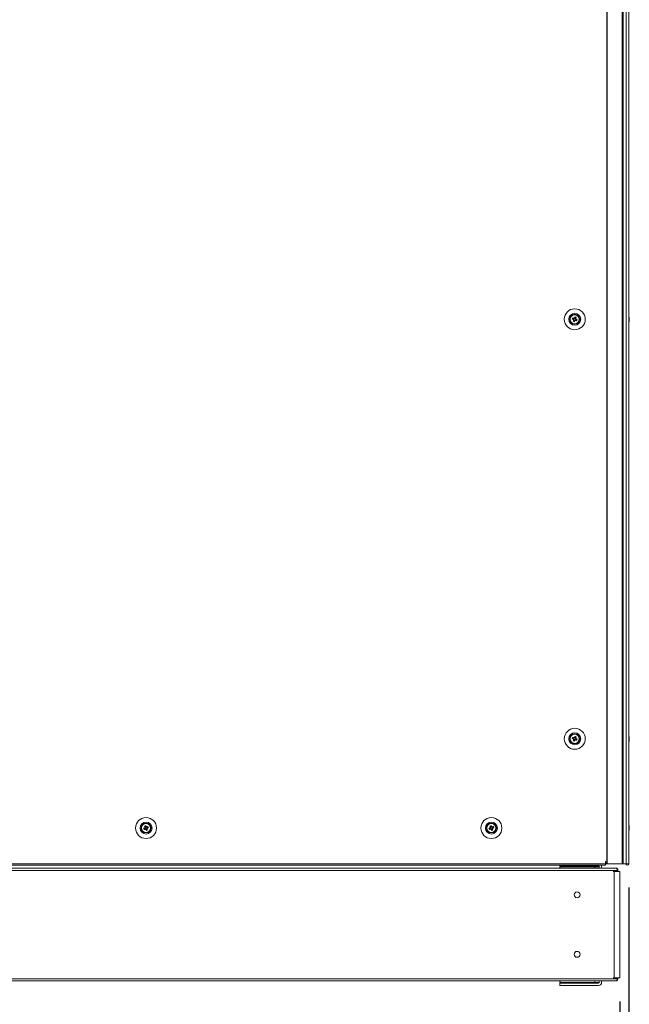
# Model space of a CAD drawing. Units: millimetres. Extents: x -3786 to 4614, y -3385 to 2555.
# Drawn here: x -1510 to -998, y -2105 to -1278 of the extents above; entities that cross this region are included whole.
import ezdxf

# ---------------------------------------------------------------- set-up
doc = ezdxf.new("R2010")
doc.units = ezdxf.units.MM
doc.header["$LTSCALE"] = 5
doc.header["$PDSIZE"] = -1
doc.layers.add('Dimensions', color=7, linetype='Continuous')
doc.styles.get("Standard").update_dxf_attribs({"font": 'romans.shx', "width": 0.8})
doc.dimstyles.new('SLDDIMSTYLE2', dxfattribs={"dimscale": 10, "dimtxt": 2.5, "dimasz": 3.302, "dimexe": 1, "dimexo": 1, "dimgap": 0.926042, "dimtad": 1, "dimdec": 0, "dimrnd": 1e-09, "dimzin": 12, "dimdsep": 46, "dimtxsty": 'Standard', "dimcen": 2, "dimadec": 0, "dimazin": 3, "dimtfac": 1, "dimtdec": 0, "dimtmove": 0, "dimatfit": 0, "dimfxl": 1, "dimfrac": 2, "dimtolj": 1, "dimtzin": 12, "dimarcsym": 0})

# ---------------------------------------------------------------- blocks, each defined once
blk = doc.blocks.new('*D8')
at = {"layer": 'Defpoints', "color": 0, "transparency": 16777216}
for p in [(-1828.37, -1984.73), (-998.35, -1986.83), (-998.35, -2492.64)]:
    blk.add_point(p, dxfattribs=at)
at = {"layer": 'Dimensions', "color": 0, "lineweight": -2, "transparency": 16777216}
for p, q in [((-1828.37, -2004.73), (-1828.37, -2512.64)), ((-998.35, -2006.83), (-998.35, -2512.64)), ((-1762.33, -2492.64), (-1064.39, -2492.64))]:
    blk.add_line(p, q, dxfattribs=at)
at = {"layer": 'Dimensions', "color": 0, "transparency": 16777216}
for points in [[(-1762.33, -2481.64), (-1762.33, -2503.65), (-1828.37, -2492.64)], [(-1064.39, -2481.64), (-1064.39, -2503.65), (-998.35, -2492.64)]]:
    blk.add_solid(points, dxfattribs=at)
at = {"layer": 'Dimensions', "color": 0, "transparency": 16777216, "insert": (-1413.36, -2449.12), "char_height": 50, "attachment_point": 5}
blk.add_mtext('\\A1;830', dxfattribs=at)
blk = doc.blocks.new('*D10')
at = {"layer": 'Defpoints', "color": 0, "transparency": 16777216}
for p in [(-1800.17, -2082.68), (-1005.88, -2082.68), (-1005.88, -2372.3)]:
    blk.add_point(p, dxfattribs=at)
at = {"layer": 'Dimensions', "color": 0, "lineweight": -2, "transparency": 16777216}
for p, q in [((-1800.17, -2102.68), (-1800.17, -2392.3)), ((-1005.88, -2102.68), (-1005.88, -2392.3)), ((-1734.13, -2372.3), (-1071.92, -2372.3))]:
    blk.add_line(p, q, dxfattribs=at)
at = {"layer": 'Dimensions', "color": 0, "transparency": 16777216}
for points in [[(-1734.13, -2361.29), (-1734.13, -2383.31), (-1800.17, -2372.3)], [(-1071.92, -2361.29), (-1071.92, -2383.31), (-1005.88, -2372.3)]]:
    blk.add_solid(points, dxfattribs=at)
at = {"layer": 'Dimensions', "color": 0, "transparency": 16777216, "insert": (-1403.02, -2328.78), "char_height": 50, "attachment_point": 5}
blk.add_mtext('\\A1;794', dxfattribs=at)

msp = doc.modelspace()

# ---------------------------------------------------------------- linework, layer by layer
at = {"color": 7, "linetype": 'Continuous', "lineweight": 18}
for p, q in [((-1016.85, -1986.83), (-1016.85, -366.83)), ((-1016.54, -1986.83), (-1016.54, -366.83)), ((-1004.06, -1986.83), (-1004.06, -366.83)), ((-1003.03, -1986.83), (-1003.03, -366.83)), ((-1000.59, -366.83), (-1000.58, -1986.83)), ((-998.38, -1986.83), (-998.39, -366.83)), ((-998.35, -1986.83), (-998.36, -366.83)), ((-1045.81, -1529.06), (-1044.88, -1529.44)), ((-1044.49, -1528.48), (-1044.88, -1529.44)), ((-1044.59, -1529.55), (-1044.88, -1529.44)), ((-1044.62, -1530.05), (-1043.66, -1530.43)), ((-1044.03, -1531.36), (-1043.66, -1530.43)), ((-1042.93, -1528.61), (-1043.88, -1528.22)), ((-1043.55, -1530.15), (-1043.66, -1530.43)), ((-1043.05, -1530.17), (-1043.33, -1530.06)), ((-1043.05, -1530.17), (-1042.67, -1529.21)), ((-1042.12, -1530.54), (-1043.05, -1530.17)), ((-1042.93, -1528.61), (-1043.04, -1528.89)), ((-1042.55, -1527.68), (-1042.93, -1528.61)), ((-997.97, -1528.32), (-997.97, -1528.33)), ((-997.97, -1528.33), (-997.97, -1528.52)), ((-997.97, -1529.17), (-997.97, -1528.71)), ((-997.97, -1529.48), (-997.97, -1529.94)), ((-997.97, -1530.32), (-997.97, -1530.13)), ((-1047.77, -1881.83), (-1047.77, -1881.83)), ((-1045.8, -1881.56), (-1044.87, -1881.94)), ((-1044.49, -1880.98), (-1044.87, -1881.94)), ((-1044.59, -1882.05), (-1044.87, -1881.94)), ((-1044.61, -1882.55), (-1043.66, -1882.93)), ((-1044.03, -1883.86), (-1043.66, -1882.93)), ((-1042.93, -1881.11), (-1043.88, -1880.72)), ((-1043.55, -1882.65), (-1043.66, -1882.93)), ((-1043.05, -1882.67), (-1043.33, -1882.56)), ((-1043.05, -1882.67), (-1042.67, -1881.71)), ((-1042.12, -1883.04), (-1043.05, -1882.67)), ((-1042.93, -1881.11), (-1043.04, -1881.39)), ((-1042.55, -1880.18), (-1042.93, -1881.11)), ((-1039.77, -1881.83), (-1039.77, -1881.83)), ((-997.96, -1880.83), (-997.96, -1881.02)), ((-997.96, -1881.67), (-997.96, -1881.21)), ((-997.96, -1881.97), (-997.96, -1882.43)), ((-997.96, -1881.98), (-997.96, -1882.44)), ((-997.96, -1882.82), (-997.96, -1882.63)), ((-1405.42, -1958.04), (-1404.49, -1957.67)), ((-1404.99, -1955.18), (-1404.61, -1956.11)), ((-1404.87, -1956.72), (-1404.49, -1957.67)), ((-1403.66, -1955.72), (-1404.61, -1956.11)), ((-1404.5, -1956.39), (-1404.61, -1956.11)), ((-1404.21, -1957.56), (-1404.49, -1957.67)), ((-1403.88, -1957.93), (-1404, -1957.65)), ((-1403.88, -1957.93), (-1402.93, -1957.55)), ((-1403.51, -1958.86), (-1403.88, -1957.93)), ((-1402.67, -1956.94), (-1403.05, -1955.98)), ((-1402.67, -1956.94), (-1402.95, -1957.05)), ((-1401.74, -1956.57), (-1402.67, -1956.94)), ((-1115.42, -1958.04), (-1114.49, -1957.67)), ((-1114.99, -1955.18), (-1114.61, -1956.11)), ((-1114.87, -1956.71), (-1114.49, -1957.67)), ((-1113.66, -1955.72), (-1114.61, -1956.11)), ((-1114.5, -1956.39), (-1114.61, -1956.11)), ((-1114.21, -1957.56), (-1114.49, -1957.67)), ((-1113.88, -1957.93), (-1114, -1957.65)), ((-1113.88, -1957.93), (-1112.93, -1957.55)), ((-1113.51, -1958.86), (-1113.88, -1957.93)), ((-1112.67, -1956.94), (-1113.05, -1955.98)), ((-1112.67, -1956.94), (-1112.95, -1957.05)), ((-1111.74, -1956.56), (-1112.67, -1956.94)), ((-997.96, -1955.83), (-997.96, -1955.82)), ((-997.96, -1956.02), (-997.96, -1955.83)), ((-997.96, -1957.44), (-997.96, -1956.98)), ((-997.96, -1957.63), (-997.96, -1957.82)), ((-1017.87, -1984.83), (-1017.77, -1984.83)), ((-1017.87, -1984.83), (-1017.87, -1986.83)), ((-1017.77, -1984.83), (-1017.77, -1986.83)), ((-1008.1, -1992.42), (-1797.94, -1992.42)), ((-1009.29, -1990.62), (-1796.76, -1990.62)), ((-1789.67, -1986.83), (-1017.87, -1986.83)), ((-1789.67, -1988.08), (-1017.87, -1988.08)), ((-1056.39, -1990.62), (-1749.65, -1990.62)), ((-1056.39, -1990.62), (-1056.39, -1989.33)), ((-1056.39, -1989.33), (-1023.79, -1989.33)), ((-1023.79, -1989.33), (-1056.39, -1989.33)), ((-1056.39, -1989.33), (-1056.39, -1989.33)), ((-1056.19, -1988.83), (-1056.19, -1988.08)), ((-1056.19, -1988.83), (-1023.79, -1988.83)), ((-1056.11, -1989.33), (-1056.11, -1988.83)), ((-1056.11, -1989.33), (-1026.89, -1989.33)), ((-1056.11, -1990.62), (-1056.11, -1989.33)), ((-1056.11, -1989.33), (-1026.89, -1989.33)), ((-1056.11, -1989.33), (-1056.11, -1989.33)), ((-1042.5, -1989.33), (-1042.5, -1989.33)), ((-1033.86, -1989.33), (-1033.86, -1989.33)), ((-1026.89, -1989.33), (-1026.89, -1990.62)), ((-1026.89, -1989.33), (-1026.89, -1989.33)), ((-1023.89, -1988.83), (-1023.89, -1989.33)), ((-1023.79, -1989.33), (-1023.79, -1989.33)), ((-1023.19, -1989.43), (-1023.19, -1990.62)), ((-1021.19, -1989.43), (-1021.19, -1990.62)), ((-1021.19, -1989.43), (-1021.19, -1989.43)), ((-1008.84, -1990.62), (-1021.19, -1990.62)), ((-1017.87, -1986.83), (-1017.87, -1988.08)), ((-1017.87, -1986.83), (-1017.77, -1986.83)), ((-1006.61, -1986.83), (-1017.87, -1986.83)), ((-1014.03, -1986.93), (-1017.87, -1986.93)), ((-1017.87, -1988.07), (-1017.86, -1988.07)), ((-1017.86, -1986.93), (-1017.86, -1988.07)), ((-1017.77, -1986.83), (-1016.85, -1986.83)), ((-1016.85, -1986.83), (-1016.54, -1986.83)), ((-1016.54, -1986.83), (-1004.06, -1986.83)), ((-1014.03, -1986.93), (-1014.03, -1986.83)), ((-1005.88, -1986.83), (-1014.03, -1986.83)), ((-1010.56, -1993.25), (-1011.64, -1993.25)), ((-1010.56, -1993.25), (-1010.56, -2082.68)), ((-1010.56, -1993.25), (-1009.71, -1993.25)), ((-1009.71, -1993.25), (-1009.94, -1993.25)), ((-1008.72, -1991.07), (-1008.6, -1990.76)), ((-1008.1, -1992.42), (-1008.1, -1990.76)), ((-1008.1, -1993.25), (-1008.1, -1992.42)), ((-1008.1, -1993.25), (-1007.68, -1993.25)), ((-1007.49, -1992.42), (-1007.49, -1992.42)), ((-1007.49, -1993.25), (-1007.49, -1992.42)), ((-1006.4, -1993.24), (-1007.49, -1993.24)), ((-1007.25, -1993.24), (-1007.49, -1993.24)), ((-1007.25, -1993.25), (-1007.49, -1993.25)), ((-1006.4, -1993.25), (-1007.49, -1993.25)), ((-1006.4, -1993.24), (-1007.25, -1993.24)), ((-1007.25, -1993.25), (-1006.4, -1993.25)), ((-1006.61, -1986.83), (-1006.46, -1986.83)), ((-1006.46, -1986.83), (-1006.46, -1986.83)), ((-1005.86, -1986.83), (-1006.46, -1986.83)), ((-1005.68, -1986.83), (-1005.88, -1986.83)), ((-1005.88, -1993.25), (-1005.88, -1993.24)), ((-1005.88, -2082.68), (-1005.88, -1993.25)), ((-1003.03, -1986.83), (-1004.06, -1986.83)), ((-1003.06, -1986.83), (-1003.06, -1986.83)), ((-1000.58, -1986.83), (-998.38, -1986.83)), ((-998.38, -1986.83), (-998.35, -1986.83)), ((-1044.27, -2063.06), (-1044.27, -2062.96)), ((-1039.27, -2062.96), (-1039.27, -2063.06)), ((-1797.94, -2083.51), (-1008.1, -2083.51)), ((-1010.56, -2082.68), (-1011.64, -2082.68)), ((-1008.72, -2084.86), (-1008.6, -2085.17)), ((-1008.1, -2082.68), (-1007.68, -2082.68)), ((-1008.1, -2083.51), (-1008.1, -2082.68)), ((-1008.1, -2085.17), (-1008.1, -2083.51)), ((-1007.68, -2082.68), (-1005.88, -2082.68)), ((-1007.49, -2083.51), (-1007.49, -2082.68)), ((-1797.58, -2085.31), (-1008.46, -2085.31)), ((-1056.39, -2086.59), (-1056.39, -2085.31)), ((-1056.11, -2086.59), (-1056.39, -2086.59)), ((-1056.19, -2089.1), (-1056.19, -2087.1)), ((-1056.19, -2087.1), (-1023.79, -2087.1)), ((-1056.19, -2087.1), (-1056.19, -2087.1)), ((-1056.19, -2087.1), (-1023.79, -2087.1)), ((-1023.79, -2089.1), (-1056.19, -2089.1)), ((-1056.11, -2086.6), (-1056.11, -2085.31)), ((-1056.11, -2087.09), (-1056.11, -2086.59)), ((-1026.89, -2086.6), (-1056.11, -2086.6)), ((-1023.89, -2087.09), (-1056.11, -2087.09)), ((-1023.89, -2087.09), (-1056.11, -2087.09)), ((-1056.11, -2087.09), (-1056.11, -2087.09)), ((-1056.11, -2087.09), (-1056.11, -2087.1)), ((-1026.89, -2085.31), (-1026.89, -2086.6)), ((-1023.79, -2086.59), (-1026.89, -2086.59)), ((-1023.89, -2086.59), (-1023.89, -2087.09)), ((-1023.89, -2087.09), (-1023.89, -2087.09)), ((-1023.89, -2087.1), (-1023.89, -2087.09)), ((-1023.79, -2087.1), (-1023.79, -2087.1)), ((-1023.19, -2086.5), (-1023.19, -2085.31)), ((-1021.19, -2086.5), (-1021.19, -2085.31))]:
    msp.add_line(p, q, dxfattribs=at)
at = {"color": 8, "linetype": 'Continuous', "lineweight": 18}
for p, q in [((-1007.49, -1992.42), (-1008.1, -1992.42)), ((-1006.4, -1993.24), (-1006.4, -1993.25)), ((-1005.88, -1986.83), (-1005.88, -1986.83)), ((-1005.86, -1986.83), (-1005.86, -1986.83)), ((-1008.1, -2083.51), (-1007.49, -2083.51))]:
    msp.add_line(p, q, dxfattribs=at)
at = {"color": 7, "linetype": 'Continuous', "lineweight": 18, "flags": 128}
for points in [[(-1045.81, -1529.06), (-1045.68, -1529.12), (-1045.55, -1529.17), (-1045.42, -1529.22), (-1045.29, -1529.27), (-1045.16, -1529.32), (-1045.03, -1529.37), (-1044.9, -1529.43), (-1044.77, -1529.48)], [(-1044.39, -1528.52), (-1044.52, -1528.47), (-1044.65, -1528.42), (-1044.78, -1528.37), (-1044.91, -1528.31), (-1045.04, -1528.26), (-1045.17, -1528.21), (-1045.29, -1528.16), (-1045.42, -1528.11)], [(-1044.57, -1529.94), (-1044.63, -1530.07), (-1044.68, -1530.2), (-1044.73, -1530.33), (-1044.78, -1530.46), (-1044.84, -1530.59), (-1044.89, -1530.72), (-1044.94, -1530.85), (-1044.99, -1530.98)], [(-1044.03, -1531.36), (-1043.98, -1531.23), (-1043.93, -1531.1), (-1043.88, -1530.98), (-1043.83, -1530.85), (-1043.78, -1530.72), (-1043.72, -1530.59), (-1043.67, -1530.45), (-1043.62, -1530.32)], [(-1043.51, -1527.29), (-1043.56, -1527.42), (-1043.61, -1527.55), (-1043.66, -1527.68), (-1043.72, -1527.81), (-1043.77, -1527.94), (-1043.82, -1528.07), (-1043.87, -1528.2), (-1043.93, -1528.33)], [(-1043.16, -1530.13), (-1043.03, -1530.18), (-1042.9, -1530.23), (-1042.76, -1530.28), (-1042.63, -1530.34), (-1042.51, -1530.39), (-1042.38, -1530.44), (-1042.25, -1530.49), (-1042.12, -1530.54)], [(-1042.97, -1528.71), (-1042.92, -1528.58), (-1042.86, -1528.45), (-1042.81, -1528.32), (-1042.76, -1528.19), (-1042.71, -1528.06), (-1042.66, -1527.93), (-1042.61, -1527.8), (-1042.55, -1527.68)], [(-1041.74, -1529.59), (-1041.87, -1529.54), (-1041.99, -1529.48), (-1042.12, -1529.43), (-1042.25, -1529.38), (-1042.38, -1529.33), (-1042.51, -1529.28), (-1042.64, -1529.22), (-1042.77, -1529.17)], [(-997.97, -1528.7), (-997.99, -1528.57), (-998, -1528.52)], [(-997.97, -1528.71), (-997.99, -1528.58), (-998, -1528.52)], [(-1045.8, -1881.56), (-1045.68, -1881.62), (-1045.55, -1881.67), (-1045.42, -1881.72), (-1045.29, -1881.77), (-1045.16, -1881.82), (-1045.03, -1881.87), (-1044.9, -1881.93), (-1044.77, -1881.98)], [(-1044.38, -1881.02), (-1044.52, -1880.97), (-1044.65, -1880.92), (-1044.78, -1880.87), (-1044.91, -1880.81), (-1045.04, -1880.76), (-1045.17, -1880.71), (-1045.29, -1880.66), (-1045.42, -1880.61)], [(-1044.57, -1882.44), (-1044.62, -1882.57), (-1044.68, -1882.7), (-1044.73, -1882.83), (-1044.78, -1882.96), (-1044.83, -1883.09), (-1044.89, -1883.22), (-1044.94, -1883.35), (-1044.99, -1883.48)], [(-1044.03, -1883.86), (-1043.98, -1883.73), (-1043.93, -1883.6), (-1043.88, -1883.48), (-1043.83, -1883.35), (-1043.77, -1883.22), (-1043.72, -1883.09), (-1043.67, -1882.95), (-1043.62, -1882.82)], [(-1043.51, -1879.79), (-1043.56, -1879.92), (-1043.61, -1880.05), (-1043.66, -1880.18), (-1043.71, -1880.31), (-1043.77, -1880.44), (-1043.82, -1880.57), (-1043.87, -1880.7), (-1043.93, -1880.83)], [(-1043.16, -1882.63), (-1043.03, -1882.68), (-1042.89, -1882.73), (-1042.76, -1882.78), (-1042.63, -1882.84), (-1042.5, -1882.89), (-1042.38, -1882.94), (-1042.25, -1882.99), (-1042.12, -1883.04)], [(-1042.97, -1881.21), (-1042.92, -1881.08), (-1042.86, -1880.95), (-1042.81, -1880.82), (-1042.76, -1880.69), (-1042.71, -1880.56), (-1042.66, -1880.43), (-1042.6, -1880.3), (-1042.55, -1880.18)], [(-1041.74, -1882.09), (-1041.86, -1882.04), (-1041.99, -1881.98), (-1042.12, -1881.93), (-1042.25, -1881.88), (-1042.38, -1881.83), (-1042.51, -1881.78), (-1042.64, -1881.72), (-1042.77, -1881.67)], [(-997.96, -1881.21), (-997.99, -1881.08), (-998, -1881.02)], [(-997.96, -1881.2), (-997.99, -1881.07), (-997.99, -1881.02)], [(-1404.77, -1956.67), (-1404.9, -1956.73), (-1405.03, -1956.78), (-1405.16, -1956.83), (-1405.29, -1956.88), (-1405.42, -1956.93), (-1405.55, -1956.99), (-1405.68, -1957.04), (-1405.8, -1957.09)], [(-1405.42, -1958.04), (-1405.29, -1957.99), (-1405.17, -1957.94), (-1405.04, -1957.89), (-1404.91, -1957.84), (-1404.78, -1957.79), (-1404.65, -1957.73), (-1404.52, -1957.68), (-1404.38, -1957.63)], [(-1404.99, -1955.18), (-1404.94, -1955.3), (-1404.89, -1955.43), (-1404.83, -1955.56), (-1404.78, -1955.69), (-1404.73, -1955.82), (-1404.68, -1955.95), (-1404.62, -1956.08), (-1404.57, -1956.21)], [(-1403.62, -1955.83), (-1403.67, -1955.7), (-1403.72, -1955.57), (-1403.77, -1955.44), (-1403.83, -1955.31), (-1403.88, -1955.18), (-1403.93, -1955.05), (-1403.98, -1954.92), (-1404.03, -1954.79)], [(-1403.92, -1957.82), (-1403.87, -1957.96), (-1403.82, -1958.09), (-1403.77, -1958.22), (-1403.71, -1958.35), (-1403.66, -1958.48), (-1403.61, -1958.61), (-1403.56, -1958.73), (-1403.51, -1958.86)], [(-1402.12, -1955.61), (-1402.25, -1955.66), (-1402.38, -1955.71), (-1402.5, -1955.76), (-1402.63, -1955.82), (-1402.76, -1955.87), (-1402.89, -1955.92), (-1403.03, -1955.97), (-1403.16, -1956.03)], [(-1402.55, -1958.48), (-1402.6, -1958.35), (-1402.66, -1958.22), (-1402.71, -1958.09), (-1402.76, -1957.96), (-1402.81, -1957.83), (-1402.86, -1957.7), (-1402.92, -1957.57), (-1402.97, -1957.44)], [(-1402.77, -1956.98), (-1402.64, -1956.93), (-1402.51, -1956.88), (-1402.38, -1956.82), (-1402.25, -1956.77), (-1402.12, -1956.72), (-1401.99, -1956.67), (-1401.86, -1956.62), (-1401.74, -1956.57)], [(-1114.77, -1956.67), (-1114.9, -1956.72), (-1115.03, -1956.78), (-1115.16, -1956.83), (-1115.29, -1956.88), (-1115.42, -1956.93), (-1115.55, -1956.99), (-1115.68, -1957.04), (-1115.8, -1957.09)], [(-1115.42, -1958.04), (-1115.29, -1957.99), (-1115.17, -1957.94), (-1115.04, -1957.89), (-1114.91, -1957.84), (-1114.78, -1957.79), (-1114.65, -1957.73), (-1114.52, -1957.68), (-1114.38, -1957.63)], [(-1114.99, -1955.18), (-1114.94, -1955.3), (-1114.89, -1955.43), (-1114.83, -1955.56), (-1114.78, -1955.69), (-1114.73, -1955.82), (-1114.68, -1955.95), (-1114.62, -1956.08), (-1114.57, -1956.21)], [(-1113.62, -1955.83), (-1113.67, -1955.7), (-1113.72, -1955.57), (-1113.77, -1955.44), (-1113.83, -1955.31), (-1113.88, -1955.18), (-1113.93, -1955.05), (-1113.98, -1954.92), (-1114.03, -1954.79)], [(-1113.92, -1957.82), (-1113.87, -1957.95), (-1113.82, -1958.09), (-1113.77, -1958.22), (-1113.71, -1958.35), (-1113.66, -1958.48), (-1113.61, -1958.6), (-1113.56, -1958.73), (-1113.51, -1958.86)], [(-1112.12, -1955.61), (-1112.25, -1955.66), (-1112.38, -1955.71), (-1112.5, -1955.76), (-1112.63, -1955.81), (-1112.76, -1955.87), (-1112.89, -1955.92), (-1113.03, -1955.97), (-1113.16, -1956.02)], [(-1112.55, -1958.48), (-1112.6, -1958.35), (-1112.66, -1958.22), (-1112.71, -1958.09), (-1112.76, -1957.96), (-1112.81, -1957.83), (-1112.86, -1957.7), (-1112.92, -1957.57), (-1112.97, -1957.44)], [(-1112.77, -1956.98), (-1112.64, -1956.93), (-1112.51, -1956.87), (-1112.38, -1956.82), (-1112.25, -1956.77), (-1112.12, -1956.72), (-1111.99, -1956.67), (-1111.86, -1956.62), (-1111.74, -1956.56)], [(-997.99, -1956.02), (-997.98, -1956.07), (-997.96, -1956.2)], [(-1033.86, -1989.33), (-1035.34, -1989.33), (-1036.92, -1989.33), (-1038.49, -1989.33), (-1039.98, -1989.33), (-1041.28, -1989.33), (-1042.32, -1989.33), (-1043.04, -1989.33), (-1043.39, -1989.33), (-1043.36, -1989.33), (-1042.94, -1989.33), (-1042.16, -1989.33), (-1041.07, -1989.33), (-1039.73, -1989.33)], [(-1030.9, -1989.33), (-1031.76, -1989.33), (-1032.92, -1989.33), (-1034.3, -1989.33), (-1035.84, -1989.33), (-1037.43, -1989.33), (-1038.98, -1989.33), (-1040.39, -1989.33), (-1041.59, -1989.33), (-1042.51, -1989.33), (-1043.07, -1989.33), (-1043.27, -1989.33), (-1043.07, -1989.33), (-1042.5, -1989.33)], [(-1030.9, -1989.33), (-1030.33, -1989.33), (-1030.13, -1989.33), (-1030.33, -1989.33), (-1030.9, -1989.33), (-1031.81, -1989.33), (-1033.01, -1989.33), (-1034.43, -1989.33), (-1035.97, -1989.33), (-1037.56, -1989.33), (-1039.1, -1989.33), (-1040.48, -1989.33), (-1041.64, -1989.33), (-1042.5, -1989.33)], [(-1033.86, -1989.33), (-1032.52, -1989.33), (-1031.43, -1989.33), (-1030.65, -1989.33), (-1030.23, -1989.33), (-1030.2, -1989.33), (-1030.55, -1989.33), (-1031.27, -1989.33), (-1032.31, -1989.33), (-1033.61, -1989.33), (-1035.1, -1989.33), (-1036.67, -1989.33), (-1038.25, -1989.33), (-1039.73, -1989.33)], [(-1023.19, -1989.4), (-1023.28, -1989.38), (-1023.79, -1989.33)], [(-1023.79, -1989.33), (-1023.28, -1989.38), (-1023.19, -1989.4)], [(-1007.49, -1993.25), (-1007.56, -1993.25), (-1007.79, -1993.25), (-1008.14, -1993.25), (-1008.6, -1993.25), (-1009.11, -1993.25), (-1009.64, -1993.25), (-1010.13, -1993.25), (-1010.56, -1993.25)], [(-1008.72, -1993.25), (-1008.79, -1993.25), (-1008.9, -1993.25), (-1009.06, -1993.25), (-1009.23, -1993.25), (-1009.4, -1993.25), (-1009.57, -1993.25), (-1009.71, -1993.25)], [(-1007.49, -1993.24), (-1007.15, -1993.24), (-1006.68, -1993.24), (-1006.28, -1993.24), (-1006.01, -1993.24), (-1005.88, -1993.24), (-1005.91, -1993.24), (-1006.09, -1993.24), (-1006.4, -1993.24)], [(-1007.49, -1993.24), (-1007.34, -1993.24), (-1007.21, -1993.24), (-1007.12, -1993.24), (-1007.08, -1993.24), (-1007.09, -1993.24), (-1007.15, -1993.24), (-1007.25, -1993.24)], [(-1006.4, -1993.25), (-1006.09, -1993.25), (-1005.91, -1993.25), (-1005.88, -1993.25), (-1006.01, -1993.25), (-1006.28, -1993.25), (-1006.68, -1993.25), (-1007.15, -1993.25), (-1007.49, -1993.25)], [(-1007.25, -1993.25), (-1007.15, -1993.25), (-1007.09, -1993.25), (-1007.08, -1993.25), (-1007.12, -1993.25), (-1007.21, -1993.25), (-1007.34, -1993.25), (-1007.49, -1993.25)], [(-1000.58, -1986.83), (-1000.76, -1986.83), (-1001.09, -1986.83), (-1001.54, -1986.83), (-1002.03, -1986.83), (-1002.48, -1986.83), (-1002.84, -1986.83), (-1003.03, -1986.83), (-1003.06, -1986.83)], [(-1010.56, -2082.68), (-1010.13, -2082.68), (-1009.64, -2082.68), (-1009.11, -2082.68), (-1008.6, -2082.68), (-1008.14, -2082.68), (-1007.79, -2082.68), (-1007.56, -2082.68), (-1007.49, -2082.68)], [(-1036.77, -2087.1), (-1038.27, -2087.1), (-1039.68, -2087.1), (-1040.94, -2087.1), (-1041.98, -2087.1), (-1042.73, -2087.1), (-1043.17, -2087.1), (-1043.26, -2087.1), (-1042.99, -2087.1), (-1042.4, -2087.1), (-1041.49, -2087.1), (-1040.34, -2087.1), (-1038.99, -2087.1), (-1037.52, -2087.1), (-1036.01, -2087.1), (-1034.54, -2087.1), (-1033.19, -2087.1), (-1032.04, -2087.1), (-1031.14, -2087.1), (-1030.54, -2087.1), (-1030.28, -2087.1), (-1030.36, -2087.1), (-1030.8, -2087.1), (-1031.55, -2087.1), (-1032.59, -2087.1), (-1033.85, -2087.1), (-1035.27, -2087.1), (-1036.77, -2087.1)], [(-1030.17, -2087.09), (-1030.34, -2087.09), (-1030.86, -2087.09), (-1031.69, -2087.09), (-1032.78, -2087.09), (-1034.09, -2087.09), (-1035.54, -2087.09), (-1037.04, -2087.09), (-1038.53, -2087.09), (-1039.92, -2087.09), (-1041.13, -2087.09), (-1042.1, -2087.09), (-1042.77, -2087.09), (-1043.12, -2087.09), (-1043.12, -2087.09), (-1042.77, -2087.09), (-1042.1, -2087.09), (-1041.13, -2087.09), (-1039.92, -2087.09), (-1038.53, -2087.09), (-1037.04, -2087.09), (-1035.54, -2087.09), (-1034.09, -2087.09), (-1032.78, -2087.09), (-1031.69, -2087.09), (-1030.86, -2087.09), (-1030.34, -2087.09), (-1030.17, -2087.09)], [(-1023.79, -2086.59), (-1023.28, -2086.54), (-1023.19, -2086.52)]]:
    msp.add_lwpolyline(points, dxfattribs=at)
at = {"color": 7, "linetype": 'Continuous', "lineweight": 18}
for centre, radius in [((-1043.77, -1529.33), 8.8), ((-1043.77, -1529.33), 5.04), ((-1043.77, -1529.33), 4.18), ((-1043.77, -1529.33), 4), ((-1043.77, -1529.33), 3.85), ((-1043.77, -1881.83), 8.8), ((-1043.77, -1881.83), 5.04), ((-1043.77, -1881.83), 4.18), ((-1043.77, -1881.83), 4), ((-1043.77, -1881.83), 3.85), ((-1403.77, -1956.83), 8.8), ((-1403.77, -1956.83), 5.04), ((-1403.77, -1956.83), 4.18), ((-1113.77, -1956.83), 8.8), ((-1113.77, -1956.83), 5.04), ((-1113.77, -1956.83), 4.18), ((-1403.77, -1956.83), 4), ((-1403.77, -1956.83), 3.85), ((-1113.77, -1956.83), 4), ((-1113.77, -1956.83), 3.85), ((-1041.77, -2012.96), 2.5), ((-1041.77, -2062.96), 2.5)]:
    msp.add_circle(centre, radius, dxfattribs=at)
for centre, radius, start, end in [((-1043.77, -1529.33), 4, 360, 180), ((-1032.25, -1533.95), 14.41, 156.07094, 160.16739), ((-1043.77, -1529.33), 1.01, 188.80751, 217.43365), ((-1043.77, -1529.33), 0.851, 120.87948, 195.36169), ((-1043.77, -1529.33), 0.851, 195.36169, 210.87948), ((-1043.77, -1529.33), 0.851, 210.87948, 285.36169), ((-1043.77, -1529.33), 1.01, 98.80751, 127.43365), ((-1043.77, -1529.33), 0.851, 105.36169, 120.87948), ((-1043.77, -1529.33), 0.851, 30.87948, 105.36169), ((-1043.77, -1529.33), 1.01, 278.80751, 307.43365), ((-1043.77, -1529.33), 0.851, 285.36169, 300.87948), ((-1048.4, -1540.84), 14.4, 66.07242, 70.17023), ((-1043.77, -1529.33), 0.851, 300.87948, 15.36169), ((-1043.77, -1529.33), 0.851, 15.36169, 30.87948), ((-1043.77, -1529.33), 1.01, 8.80751, 37.43365), ((-1055.23, -1524.72), 14.35, 336.06247, 340.1771), ((-1004.39, -1529.32), 6.5, 12.27625, 21.87716), ((-1004.39, -1529.33), 6.5, 12.27625, 21.87716), ((-1004.39, -1529.33), 6.5, 338.12368, 347.7246), ((-999.22, -1529), 1.34, 20.8519, 41.75027), ((-1004.37, -1528.59), 6.17, 355.5599, 4.4401), ((-999.22, -1529.96), 1.35, 20.87693, 41.73358), ((-1003.56, -1529.12), 5.65, 340.86626, 351.6925), ((-1003.56, -1529.51), 5.65, 340.86599, 351.69278), ((-1003.51, -1529.12), 5.6, 8.27919, 12.28363), ((-1003.5, -1529.13), 5.59, 8.27688, 12.28439), ((-999.04, -1528.78), 1.14, 331.41979, 339.96401), ((-999.04, -1529.86), 1.14, 20.08613, 28.27986), ((-1039.16, -1517.84), 14.37, 246.06504, 250.1736), ((-999.21, -1531.17), 1.01, 349.01163, 10.98837), ((-1043.77, -1881.83), 4, 360, 180), ((-1032.27, -1886.44), 14.38, 156.06737, 160.17158), ((-1039.16, -1870.34), 14.37, 246.06634, 250.17306), ((-1043.77, -1881.83), 1.01, 188.80751, 217.43365), ((-1043.77, -1881.83), 0.851, 120.87948, 195.36169), ((-1043.77, -1881.83), 0.851, 195.36169, 210.87948), ((-1043.77, -1881.83), 0.851, 210.87948, 285.36169), ((-1043.77, -1881.83), 1.01, 98.80751, 127.43365), ((-1043.77, -1881.83), 0.851, 105.36169, 120.87948), ((-1043.77, -1881.83), 0.851, 30.87948, 105.36169), ((-1043.77, -1881.83), 1.01, 278.80751, 307.43365), ((-1043.77, -1881.83), 0.851, 285.36169, 300.87948), ((-1048.39, -1893.34), 14.4, 66.07144, 70.17043), ((-1043.77, -1881.83), 0.851, 300.87948, 15.36169), ((-1043.77, -1881.83), 0.851, 15.36169, 30.87948), ((-1043.77, -1881.83), 1.01, 8.80751, 37.43365), ((-1055.23, -1877.22), 14.34, 336.062, 340.17726), ((-1004.39, -1881.82), 6.5, 12.27625, 21.87716), ((-1004.39, -1881.83), 6.5, 12.27625, 21.87716), ((-1004.39, -1881.83), 6.5, 338.12368, 347.7246), ((-999.22, -1881.5), 1.35, 20.87443, 41.72592), ((-1004.37, -1881.09), 6.17, 355.55995, 4.44005), ((-999.22, -1882.46), 1.35, 20.87507, 41.72529), ((-1003.54, -1881.63), 5.64, 340.85096, 351.70781), ((-1003.55, -1882.01), 5.65, 340.86154, 351.70345), ((-999.2, -1883.67), 1, 348.99947, 11.01833), ((-1003.5, -1881.62), 5.6, 8.27835, 12.28331), ((-1003.5, -1881.63), 5.6, 8.27866, 12.28261), ((-999.03, -1881.28), 1.14, 331.41979, 339.96401), ((-999.03, -1882.36), 1.13, 20.02521, 28.30053), ((-1403.77, -1956.83), 4, 360, 180), ((-1392.27, -1952.21), 14.38, 199.82782, 203.9317), ((-1399.16, -1968.32), 14.37, 109.82646, 113.93305), ((-1403.77, -1956.83), 1.01, 142.56669, 171.19283), ((-1403.77, -1956.83), 0.851, 164.63866, 239.12087), ((-1403.77, -1956.83), 0.851, 149.12087, 164.63866), ((-1403.77, -1956.83), 0.851, 74.63866, 149.12087), ((-1403.77, -1956.83), 1.01, 232.56669, 261.19283), ((-1403.77, -1956.83), 0.851, 239.12087, 254.63866), ((-1403.77, -1956.83), 0.851, 254.63866, 329.12087), ((-1403.77, -1956.83), 1.01, 52.56669, 81.19283), ((-1403.77, -1956.83), 0.851, 59.12087, 74.63866), ((-1408.38, -1945.34), 14.38, 289.82725, 293.93318), ((-1403.77, -1956.83), 0.851, 344.63866, 59.12087), ((-1403.77, -1956.83), 0.851, 329.12087, 344.63866), ((-1403.77, -1956.83), 1.01, 322.56669, 351.19283), ((-1415.27, -1961.44), 14.38, 19.82782, 23.9317), ((-1113.77, -1956.83), 4, 360, 180), ((-1102.27, -1952.21), 14.39, 199.82789, 203.93009), ((-1109.16, -1968.31), 14.37, 109.825, 113.9339), ((-1113.77, -1956.83), 1.01, 142.56669, 171.19283), ((-1113.77, -1956.83), 0.851, 164.63866, 239.12087), ((-1113.77, -1956.83), 0.851, 149.12087, 164.63866), ((-1113.77, -1956.83), 0.851, 74.63866, 149.12087), ((-1113.77, -1956.83), 1.01, 232.56669, 261.19283), ((-1113.77, -1956.83), 0.851, 239.12087, 254.63866), ((-1113.77, -1956.83), 0.851, 254.63866, 329.12087), ((-1113.77, -1956.83), 1.01, 52.56669, 81.19283), ((-1113.77, -1956.83), 0.851, 59.12087, 74.63866), ((-1118.39, -1945.33), 14.38, 289.82889, 293.93278), ((-1113.77, -1956.83), 0.851, 344.63866, 59.12087), ((-1113.77, -1956.83), 0.851, 329.12087, 344.63866), ((-1113.77, -1956.83), 1.01, 322.56669, 351.19283), ((-1125.27, -1961.44), 14.39, 19.82789, 23.93009), ((-1004.39, -1956.82), 6.5, 12.27533, 21.87716), ((-1004.39, -1956.82), 6.5, 12.27533, 21.87716), ((-1004.39, -1956.82), 6.5, 12.27533, 21.87716), ((-1004.39, -1956.82), 6.5, 338.12368, 347.72552), ((-1003.54, -1956.64), 5.64, 8.29223, 19.14976), ((-999.2, -1954.98), 1, 348.96887, 11.03113), ((-1003.54, -1957.02), 5.64, 8.29234, 19.14927), ((-999.22, -1956.19), 1.35, 318.28606, 339.11723), ((-1004.4, -1957.56), 6.2, 355.57737, 4.42263), ((-999.22, -1957.15), 1.35, 318.28914, 339.11415), ((-1003.57, -1956.64), 5.67, 8.31329, 15.38047), ((-1003.57, -1956.64), 5.67, 8.31329, 15.38047), ((-999.04, -1957.37), 1.15, 20.09427, 28.66545), ((-999.04, -1957.37), 1.15, 20.09117, 28.43142), ((-999.05, -1957.37), 1.15, 20.10324, 28.52126), ((-1003.59, -1957), 5.69, 347.74652, 351.68676), ((-1252.93, -1956.47), 254.97, 359.95588, 0.059), ((-1023.79, -1989.43), 0.6, 0, 90), ((-1023.79, -1989.43), 2.6, 0, 31.58699), ((-1023.79, -1989.43), 2.6, 0, 31.43519), ((-1009.29, -1992.42), 1.8, 0, 67.5), ((-1009.29, -1992.42), 1.8, 0, 48.83), ((-999.6, -1986.83), 1.25, 180.00042, 0.00042), ((-999.6, -1986.83), 0.05, 180.00042, 0.00042), ((-999.6, -1986.81), 0.05, 193.24265, 346.66029), ((-1041.77, -2012.96), 2.5, 180, 0), ((-1041.77, -2062.96), 2.5, 180, 0), ((-1009.29, -2083.51), 1.8, 292.5, 0), ((-1023.79, -2086.5), 0.6, 270, 0), ((-1023.79, -2086.5), 2.6, 270, 0), ((-1023.79, -2086.5), 0.6, 270, 0)]:
    msp.add_arc(centre, radius, start, end, dxfattribs=at)
for points, knots in [([(-1044.77, -1529.48), (-1044.76, -1529.48), (-1044.71, -1529.5), (-1044.65, -1529.53), (-1044.6, -1529.55), (-1044.59, -1529.55)], [0, 0, 0, 0, 0.113375, 0.930007, 1, 1, 1, 1]), ([(-1044.5, -1529.76), (-1044.5, -1529.77), (-1044.53, -1529.82), (-1044.55, -1529.88), (-1044.57, -1529.93), (-1044.57, -1529.94)], [0, 0, 0, 0, 0.0699922, 0.8866243, 1, 1, 1, 1]), ([(-1044.21, -1528.6), (-1044.21, -1528.59), (-1044.27, -1528.57), (-1044.33, -1528.55), (-1044.38, -1528.53), (-1044.39, -1528.52)], [0, 0, 0, 0, 0.06998, 0.886624, 1, 1, 1, 1]), ([(-1043.93, -1528.33), (-1043.93, -1528.33), (-1043.95, -1528.39), (-1043.97, -1528.45), (-1044, -1528.5), (-1044, -1528.51)], [0, 0, 0, 0, 0.113376, 0.930022, 1, 1, 1, 1]), ([(-1043.62, -1530.32), (-1043.61, -1530.32), (-1043.59, -1530.26), (-1043.57, -1530.2), (-1043.55, -1530.15), (-1043.55, -1530.15)], [0, 0, 0, 0, 0.113375, 0.930022, 1, 1, 1, 1]), ([(-1043.33, -1530.06), (-1043.33, -1530.06), (-1043.28, -1530.08), (-1043.22, -1530.1), (-1043.16, -1530.12), (-1043.16, -1530.13)], [0, 0, 0, 0, 0.069978, 0.886623, 1, 1, 1, 1]), ([(-1043.04, -1528.89), (-1043.04, -1528.88), (-1043.02, -1528.83), (-1042.99, -1528.77), (-1042.97, -1528.72), (-1042.97, -1528.71)], [0, 0, 0, 0, 0.069978, 0.886611, 1, 1, 1, 1]), ([(-1042.77, -1529.17), (-1042.78, -1529.17), (-1042.83, -1529.15), (-1042.89, -1529.12), (-1042.95, -1529.1), (-1042.95, -1529.1)], [0, 0, 0, 0, 0.113378, 0.930021, 1, 1, 1, 1]), ([(-998.36, -1528.54), (-998.31, -1528.54), (-998.18, -1528.53), (-998.05, -1528.53), (-997.97, -1528.52)], [0, 0, 0, 0, 0.341243, 1, 1, 1, 1]), ([(-998.28, -1528.74), (-998.26, -1528.73), (-998.16, -1528.73), (-998.05, -1528.72), (-997.97, -1528.71)], [0, 0, 0, 0, 0.193208, 1, 1, 1, 1]), ([(-1044.77, -1881.98), (-1044.76, -1881.98), (-1044.71, -1882), (-1044.65, -1882.03), (-1044.6, -1882.05), (-1044.59, -1882.05)], [0, 0, 0, 0, 0.113374, 0.93002, 1, 1, 1, 1]), ([(-1044.5, -1882.26), (-1044.5, -1882.27), (-1044.52, -1882.32), (-1044.55, -1882.38), (-1044.57, -1882.43), (-1044.57, -1882.44)], [0, 0, 0, 0, 0.069979, 0.886625, 1, 1, 1, 1]), ([(-1044.21, -1881.1), (-1044.21, -1881.09), (-1044.27, -1881.07), (-1044.32, -1881.05), (-1044.38, -1881.03), (-1044.38, -1881.02)], [0, 0, 0, 0, 0.069978, 0.886624, 1, 1, 1, 1]), ([(-1043.93, -1880.83), (-1043.93, -1880.83), (-1043.95, -1880.89), (-1043.97, -1880.95), (-1043.99, -1881), (-1044, -1881.01)], [0, 0, 0, 0, 0.113376, 0.930021, 1, 1, 1, 1]), ([(-1043.62, -1882.82), (-1043.61, -1882.82), (-1043.59, -1882.76), (-1043.57, -1882.7), (-1043.55, -1882.65), (-1043.55, -1882.65)], [0, 0, 0, 0, 0.113376, 0.930022, 1, 1, 1, 1]), ([(-1043.33, -1882.56), (-1043.33, -1882.56), (-1043.28, -1882.58), (-1043.22, -1882.6), (-1043.16, -1882.62), (-1043.16, -1882.63)], [0, 0, 0, 0, 0.069978, 0.886624, 1, 1, 1, 1]), ([(-1043.04, -1881.39), (-1043.04, -1881.38), (-1043.02, -1881.33), (-1042.99, -1881.27), (-1042.97, -1881.22), (-1042.97, -1881.21)], [0, 0, 0, 0, 0.069978, 0.886624, 1, 1, 1, 1]), ([(-1042.77, -1881.67), (-1042.78, -1881.67), (-1042.83, -1881.65), (-1042.89, -1881.62), (-1042.95, -1881.6), (-1042.95, -1881.6)], [0, 0, 0, 0, 0.113376, 0.93002, 1, 1, 1, 1]), ([(-998.35, -1881.04), (-998.31, -1881.04), (-998.18, -1881.03), (-998.05, -1881.03), (-997.96, -1881.02)], [0, 0, 0, 0, 0.341343, 1, 1, 1, 1]), ([(-998.28, -1881.24), (-998.26, -1881.23), (-998.16, -1881.23), (-998.05, -1881.22), (-997.96, -1881.21)], [0, 0, 0, 0, 0.193208, 1, 1, 1, 1]), ([(-1404.59, -1956.6), (-1404.6, -1956.6), (-1404.65, -1956.62), (-1404.71, -1956.65), (-1404.76, -1956.67), (-1404.77, -1956.67)], [0, 0, 0, 0, 0.069992, 0.886624, 1, 1, 1, 1]), ([(-1404.57, -1956.21), (-1404.57, -1956.22), (-1404.55, -1956.27), (-1404.52, -1956.33), (-1404.5, -1956.39), (-1404.5, -1956.39)], [0, 0, 0, 0, 0.113375, 0.930008, 1, 1, 1, 1]), ([(-1404.38, -1957.63), (-1404.38, -1957.63), (-1404.32, -1957.6), (-1404.27, -1957.58), (-1404.21, -1957.56), (-1404.21, -1957.56)], [0, 0, 0, 0, 0.113376, 0.930021, 1, 1, 1, 1]), ([(-1404, -1957.65), (-1403.99, -1957.65), (-1403.97, -1957.71), (-1403.95, -1957.76), (-1403.93, -1957.82), (-1403.92, -1957.82)], [0, 0, 0, 0, 0.069979, 0.886625, 1, 1, 1, 1]), ([(-1403.54, -1956.01), (-1403.55, -1956), (-1403.57, -1955.95), (-1403.59, -1955.89), (-1403.61, -1955.84), (-1403.62, -1955.83)], [0, 0, 0, 0, 0.069979, 0.886611, 1, 1, 1, 1]), ([(-1403.16, -1956.03), (-1403.16, -1956.03), (-1403.22, -1956.05), (-1403.27, -1956.07), (-1403.33, -1956.09), (-1403.33, -1956.1)], [0, 0, 0, 0, 0.113389, 0.930021, 1, 1, 1, 1]), ([(-1402.97, -1957.44), (-1402.97, -1957.43), (-1402.99, -1957.38), (-1403.02, -1957.32), (-1403.04, -1957.27), (-1403.04, -1957.26)], [0, 0, 0, 0, 0.113375, 0.930021, 1, 1, 1, 1]), ([(-1402.95, -1957.05), (-1402.95, -1957.05), (-1402.89, -1957.03), (-1402.83, -1957.01), (-1402.78, -1956.98), (-1402.77, -1956.98)], [0, 0, 0, 0, 0.069979, 0.886624, 1, 1, 1, 1]), ([(-1114.59, -1956.6), (-1114.6, -1956.6), (-1114.65, -1956.62), (-1114.71, -1956.65), (-1114.76, -1956.67), (-1114.77, -1956.67)], [0, 0, 0, 0, 0.069992, 0.886624, 1, 1, 1, 1]), ([(-1114.57, -1956.21), (-1114.57, -1956.22), (-1114.55, -1956.27), (-1114.52, -1956.33), (-1114.5, -1956.38), (-1114.5, -1956.39)], [0, 0, 0, 0, 0.113376, 0.930008, 1, 1, 1, 1]), ([(-1114.38, -1957.63), (-1114.38, -1957.62), (-1114.32, -1957.6), (-1114.27, -1957.58), (-1114.21, -1957.56), (-1114.21, -1957.56)], [0, 0, 0, 0, 0.113376, 0.930021, 1, 1, 1, 1]), ([(-1114, -1957.65), (-1113.99, -1957.65), (-1113.97, -1957.71), (-1113.95, -1957.76), (-1113.93, -1957.82), (-1113.92, -1957.82)], [0, 0, 0, 0, 0.069979, 0.886625, 1, 1, 1, 1]), ([(-1113.54, -1956.01), (-1113.55, -1956), (-1113.57, -1955.95), (-1113.59, -1955.89), (-1113.61, -1955.84), (-1113.62, -1955.83)], [0, 0, 0, 0, 0.069979, 0.886611, 1, 1, 1, 1]), ([(-1113.16, -1956.02), (-1113.16, -1956.03), (-1113.22, -1956.05), (-1113.27, -1956.07), (-1113.33, -1956.09), (-1113.33, -1956.1)], [0, 0, 0, 0, 0.113389, 0.930021, 1, 1, 1, 1]), ([(-1112.97, -1957.44), (-1112.97, -1957.43), (-1112.99, -1957.38), (-1113.02, -1957.32), (-1113.04, -1957.27), (-1113.04, -1957.26)], [0, 0, 0, 0, 0.113375, 0.930021, 1, 1, 1, 1]), ([(-1112.95, -1957.05), (-1112.95, -1957.05), (-1112.89, -1957.03), (-1112.83, -1957), (-1112.78, -1956.98), (-1112.77, -1956.98)], [0, 0, 0, 0, 0.0699787, 0.8866237, 1, 1, 1, 1]), ([(-997.96, -1957.63), (-998.05, -1957.62), (-998.18, -1957.62), (-998.31, -1957.62), (-998.35, -1957.61)], [0, 0, 0, 0, 0.658655, 1, 1, 1, 1]), ([(-997.96, -1957.44), (-998.05, -1957.43), (-998.16, -1957.42), (-998.26, -1957.42), (-998.28, -1957.41)], [0, 0, 0, 0, 0.806639, 1, 1, 1, 1]), ([(-1008.6, -1990.75), (-1008.77, -1990.7), (-1009.1, -1990.6), (-1009.54, -1990.6), (-1009.76, -1990.69), (-1009.83, -1990.72)], [0, 0, 0, 0, 0.42029, 0.840545, 1, 1, 1, 1]), ([(-1009.83, -1990.72), (-1009.76, -1990.7), (-1009.54, -1990.61), (-1009.1, -1990.6), (-1008.77, -1990.71), (-1008.6, -1990.76)], [0, 0, 0, 0, 0.159453, 0.579709, 1, 1, 1, 1]), ([(-1008.46, -1990.63), (-1008.43, -1990.63), (-1008.31, -1990.61), (-1008.19, -1990.69), (-1008.1, -1990.75)], [0, 0, 0, 0, 0.249698, 1, 1, 1, 1]), ([(-1008.1, -1990.76), (-1008.19, -1990.7), (-1008.31, -1990.61), (-1008.43, -1990.63), (-1008.46, -1990.64)], [0, 0, 0, 0, 0.750286, 1, 1, 1, 1]), ([(-1008.6, -2085.17), (-1008.77, -2085.22), (-1009.1, -2085.33), (-1009.54, -2085.32), (-1009.76, -2085.23), (-1009.83, -2085.21)], [0, 0, 0, 0, 0.420282, 0.840538, 1, 1, 1, 1]), ([(-1008.1, -2085.16), (-1008.19, -2085.23), (-1008.31, -2085.31), (-1008.43, -2085.29), (-1008.46, -2085.28)], [0, 0, 0, 0, 0.750285, 1, 1, 1, 1]), ([(-1008.46, -2085.29), (-1008.43, -2085.3), (-1008.31, -2085.32), (-1008.19, -2085.23), (-1008.1, -2085.17)], [0, 0, 0, 0, 0.249698, 1, 1, 1, 1])]:
    msp.add_open_spline(points, degree=3, knots=knots, dxfattribs=at)

# ---------------------------------------------------------------- dimensions: what is measured, and where the dimension line sits
at = {"layer": 'Dimensions'}
for base, p1, p2, picture, middle in [((-998.35, -2492.64), (-1828.37, -1984.73), (-998.35, -1986.83), '*D8', (-1413.36, -2449.12)), ((-1005.88, -2372.3), (-1800.17, -2082.68), (-1005.88, -2082.68), '*D10', (-1403.02, -2328.78))]:
    dim = msp.add_linear_dim(base=base, p1=p1, p2=p2, dimstyle='SLDDIMSTYLE2', override={"dimscale": 20}, dxfattribs=at)
    dim.commit()
    dim.dimension.update_dxf_attribs({"geometry": picture, "text_midpoint": middle})

doc.saveas('drawing.dxf')
